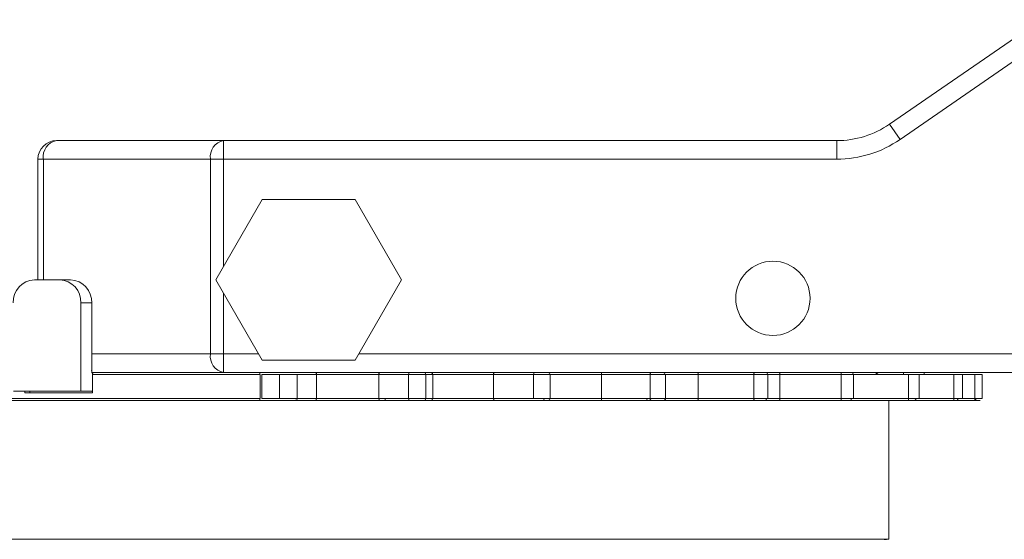
# Model space of a CAD drawing. Units: millimetres. Extents: x 17 to 1577, y -96 to 1420.
# Drawn here: x 682 to 788, y 670 to 726 of the extents above; entities that cross this region are included whole.
import ezdxf

# ---------------------------------------------------------------- set-up
doc = ezdxf.new("R2010")
doc.units = ezdxf.units.MM

msp = doc.modelspace()

# ---------------------------------------------------------------- linework, layer by layer
at = {"color": 7, "linetype": 'Continuous', "lineweight": 15}
for p, q in [((775.45, 715), (791.76, 726.27)), ((792.9, 724.62), (776.58, 713.36)), ((776.58, 713.36), (775.45, 715)), ((685.71, 713.23), (703.71, 713.23)), ((703.71, 711.23), (703.71, 713.23)), ((703.71, 713.23), (769.76, 713.23)), ((769.76, 711.23), (769.76, 713.23)), ((683.71, 711.23), (683.71, 698.23)), ((702.29, 711.23), (684.29, 711.23)), ((703.71, 711.23), (702.29, 711.23)), ((702.29, 690.23), (702.29, 711.23)), ((769.76, 711.23), (703.71, 711.23)), ((707.88, 706.89), (702.88, 698.23)), ((717.88, 706.89), (707.88, 706.89)), ((722.88, 698.23), (717.88, 706.89)), ((683.33, 698.23), (686.06, 698.23)), ((686.06, 698.23), (687.22, 698.23)), ((702.88, 698.23), (707.88, 689.57)), ((717.88, 689.57), (722.88, 698.23)), ((688.33, 686.23), (688.33, 695.73)), ((689.5, 695.73), (688.33, 695.73)), ((689.5, 688.43), (689.5, 695.73)), ((689.5, 695.73), (689.51, 695.73)), ((689.51, 688.43), (689.51, 695.73)), ((703.71, 690.23), (702.29, 690.23)), ((703.71, 690.23), (703.71, 688.23)), ((689.52, 688.23), (689.66, 688.23)), ((689.58, 686.03), (689.58, 688.03)), ((707.63, 688.03), (689.59, 688.03)), ((689.66, 688.23), (707.65, 688.23)), ((709.73, 688.03), (709.73, 685.43)), ((711.65, 688.03), (711.65, 685.43)), ((713.58, 688.23), (720.54, 688.23)), ((713.73, 688.03), (713.73, 685.43)), ((720.42, 688.03), (713.73, 688.03)), ((720.42, 688.03), (720.42, 685.43)), ((723.62, 688.03), (720.42, 688.03)), ((720.54, 688.23), (723.8, 688.23)), ((723.62, 688.03), (723.62, 685.43)), ((725.31, 688.23), (726.06, 688.23)), ((725.51, 688.03), (725.51, 685.43)), ((726.24, 688.03), (725.51, 688.03)), ((726.06, 688.23), (732.86, 688.23)), ((726.24, 688.03), (726.24, 685.43)), ((732.79, 688.03), (726.24, 688.03)), ((732.79, 688.03), (732.79, 685.43)), ((737.09, 688.03), (732.79, 688.03)), ((732.86, 688.23), (737.25, 688.23)), ((737.09, 688.03), (737.09, 685.43)), ((737.25, 688.23), (738.68, 688.23)), ((738.68, 688.23), (744.43, 688.23)), ((738.88, 685.43), (738.88, 688.03)), ((744.41, 688.03), (744.41, 685.43)), ((749.65, 688.03), (744.41, 688.03)), ((744.43, 688.23), (749.78, 688.23)), ((749.65, 688.03), (749.65, 685.43)), ((751.31, 685.43), (751.31, 688.03)), ((754.8, 688.23), (760.93, 688.23)), ((754.83, 688.03), (754.83, 685.43)), ((760.83, 688.03), (754.83, 688.03)), ((760.83, 688.03), (760.83, 685.43)), ((760.93, 688.23), (762.13, 688.23)), ((762.33, 685.43), (762.33, 688.03)), ((763.58, 688.23), (770.29, 688.23)), ((763.64, 688.03), (763.64, 685.43)), ((770.22, 688.03), (763.64, 688.03)), ((770.22, 688.03), (770.22, 685.43)), ((770.29, 688.23), (771.35, 688.23)), ((771.55, 685.43), (771.55, 688.03)), ((776.94, 688.03), (776.94, 688.23)), ((777.49, 688.03), (777.49, 685.43)), ((833.99, 688.23), (778.43, 688.23)), ((778.63, 685.43), (778.63, 688.03)), ((782.36, 688.03), (782.36, 685.43)), ((783.31, 685.43), (783.31, 688.03)), ((784.65, 688.03), (784.65, 685.43)), ((785.41, 685.43), (785.41, 688.03)), ((707.65, 685.23), (648.08, 685.23)), ((681.06, 686.23), (688.33, 686.23)), ((682.3, 686.03), (682.3, 686.23)), ((682.82, 686.03), (682.82, 686.23)), ((688.33, 686.23), (689.5, 686.23)), ((713.58, 685.23), (711.46, 685.23)), ((711.65, 685.43), (713.73, 685.43)), ((720.54, 685.23), (713.58, 685.23)), ((713.73, 685.43), (720.42, 685.43)), ((721.13, 685.43), (721.13, 685.23)), ((723.62, 685.43), (725.51, 685.43)), ((725.31, 685.23), (723.8, 685.23)), ((726.06, 685.23), (725.31, 685.23)), ((725.51, 685.43), (726.24, 685.43)), ((732.86, 685.23), (726.06, 685.23)), ((726.24, 685.43), (732.79, 685.43)), ((744.43, 685.23), (738.68, 685.23)), ((751.11, 685.23), (749.78, 685.23)), ((754.8, 685.23), (751.11, 685.23)), ((760.93, 685.23), (754.8, 685.23)), ((754.83, 685.43), (760.83, 685.43)), ((763.58, 685.23), (762.13, 685.23)), ((770.29, 685.23), (763.58, 685.23)), ((763.64, 685.43), (770.22, 685.43)), ((777.52, 685.23), (771.35, 685.23)), ((775.38, 670.27), (775.38, 685.23)), ((782.35, 685.23), (778.43, 685.23)), ((784.6, 685.23), (783.11, 685.23)), ((712.88, 670.27), (650.38, 670.27)), ((775.38, 670.27), (712.88, 670.27))]:
    msp.add_line(p, q, dxfattribs=at)
at = {"color": 8, "linetype": 'Continuous', "lineweight": 15}
for p, q in [((684.29, 711.23), (683.71, 711.23)), ((684.29, 711.23), (684.29, 698.23)), ((703.71, 711.23), (703.71, 699.67)), ((703.71, 696.8), (703.71, 690.23)), ((703.71, 690.23), (707.5, 690.23)), ((718.26, 690.23), (834.81, 690.23)), ((738.88, 688.03), (737.09, 688.03)), ((744.41, 688.03), (738.88, 688.03)), ((762.33, 688.03), (760.83, 688.03)), ((771.55, 688.03), (770.22, 688.03)), ((647.88, 685.43), (707.63, 685.43)), ((738.88, 685.43), (744.41, 685.43)), ((749.65, 685.43), (751.31, 685.43)), ((751.31, 685.43), (754.83, 685.43)), ((762.22, 685.43), (763.64, 685.43)), ((771.55, 685.43), (777.49, 685.43)), ((778.63, 685.43), (782.36, 685.43)), ((783.31, 685.43), (784.65, 685.43))]:
    msp.add_line(p, q, dxfattribs=at)
at = {"color": 144, "linetype": 'Continuous', "lineweight": 0}
for p, q in [((689.51, 690.23), (702.29, 690.23)), ((707.88, 689.57), (717.88, 689.57)), ((689.5, 688.43), (689.51, 688.43)), ((689.59, 688.03), (689.58, 688.03)), ((707.63, 685.43), (707.63, 688.03)), ((707.65, 688.23), (708, 688.23)), ((709.73, 688.03), (707.81, 688.03)), ((707.81, 688.03), (707.81, 685.43)), ((708, 688.23), (709.93, 688.23)), ((711.65, 688.03), (709.73, 688.03)), ((709.93, 688.23), (711.46, 688.23)), ((711.46, 688.23), (713.58, 688.23)), ((713.73, 688.03), (711.65, 688.03)), ((725.51, 688.03), (723.62, 688.03)), ((723.8, 688.23), (725.31, 688.23)), ((751.31, 688.03), (749.65, 688.03)), ((749.78, 688.23), (751.11, 688.23)), ((751.11, 688.23), (754.8, 688.23)), ((754.83, 688.03), (751.27, 688.03)), ((762.13, 688.23), (763.58, 688.23)), ((763.64, 688.03), (762.22, 688.03)), ((771.35, 688.23), (777.52, 688.23)), ((777.49, 688.03), (771.55, 688.03)), ((778.63, 688.03), (777.49, 688.03)), ((777.52, 688.23), (778.43, 688.23)), ((782.36, 688.03), (778.63, 688.03)), ((779.18, 688.03), (779.18, 688.23)), ((783.31, 688.03), (782.36, 688.03)), ((784.65, 688.03), (783.31, 688.03)), ((785.41, 688.03), (784.65, 688.03)), ((689.58, 686.03), (682.3, 686.03)), ((708, 685.23), (707.65, 685.23)), ((707.81, 685.43), (709.73, 685.43)), ((709.93, 685.23), (708, 685.23)), ((709.73, 685.43), (711.65, 685.43)), ((711.46, 685.23), (709.93, 685.23)), ((720.42, 685.43), (723.62, 685.43)), ((723.8, 685.23), (720.54, 685.23)), ((732.79, 685.43), (737.09, 685.43)), ((737.25, 685.23), (732.86, 685.23)), ((737.09, 685.43), (738.88, 685.43)), ((738.68, 685.23), (737.25, 685.23)), ((744.41, 685.43), (749.65, 685.43)), ((749.78, 685.23), (744.43, 685.23)), ((760.83, 685.43), (762.33, 685.43)), ((762.13, 685.23), (760.93, 685.23)), ((770.22, 685.43), (771.55, 685.43)), ((771.35, 685.23), (770.29, 685.23)), ((777.49, 685.43), (778.63, 685.43)), ((778.43, 685.23), (777.52, 685.23)), ((783.11, 685.23), (782.35, 685.23)), ((782.36, 685.43), (783.31, 685.43)), ((785.21, 685.23), (784.6, 685.23)), ((784.65, 685.43), (785.41, 685.43))]:
    msp.add_line(p, q, dxfattribs=at)
at = {"color": 144, "linetype": 'Continuous', "lineweight": 0, "flags": 128}
for points in [[(689.59, 688.03), (689.59, 688.07), (689.59, 688.11), (689.6, 688.14), (689.61, 688.17), (689.62, 688.2), (689.63, 688.22), (689.64, 688.23), (689.66, 688.23)], [(749.78, 688.23), (749.75, 688.23), (749.73, 688.22), (749.7, 688.2), (749.68, 688.17), (749.67, 688.14), (749.66, 688.11), (749.65, 688.07), (749.65, 688.03)], [(749.78, 685.23), (749.75, 685.23), (749.73, 685.25), (749.7, 685.26), (749.68, 685.29), (749.67, 685.32), (749.66, 685.35), (749.65, 685.39), (749.65, 685.43)], [(760.93, 685.23), (760.91, 685.23), (760.89, 685.25), (760.87, 685.26), (760.86, 685.29), (760.84, 685.32), (760.83, 685.35), (760.83, 685.39), (760.83, 685.43)], [(770.29, 685.23), (770.28, 685.23), (770.26, 685.25), (770.25, 685.26), (770.24, 685.29), (770.23, 685.32), (770.23, 685.35), (770.22, 685.39), (770.22, 685.43)], [(778.29, 685.43), (778.29, 685.39), (778.28, 685.35), (778.27, 685.32), (778.25, 685.29), (778.23, 685.26), (778.21, 685.25), (778.18, 685.23), (778.16, 685.23)], [(782.81, 685.43), (782.81, 685.39), (782.8, 685.35), (782.79, 685.32), (782.78, 685.29), (782.77, 685.26), (782.75, 685.25), (782.73, 685.23), (782.71, 685.23)], [(784.74, 685.43), (784.74, 685.39), (784.73, 685.35), (784.73, 685.32), (784.72, 685.29), (784.71, 685.26), (784.7, 685.25), (784.68, 685.23), (784.67, 685.23)]]:
    msp.add_lwpolyline(points, dxfattribs=at)
at = {"color": 7, "linetype": 'Continuous', "lineweight": 15, "flags": 128}
for points in [[(760.93, 688.23), (760.91, 688.23), (760.89, 688.22), (760.87, 688.2), (760.86, 688.17), (760.84, 688.14), (760.83, 688.11), (760.83, 688.07), (760.83, 688.03)], [(770.29, 688.23), (770.28, 688.23), (770.26, 688.22), (770.25, 688.2), (770.24, 688.17), (770.23, 688.14), (770.23, 688.11), (770.22, 688.07), (770.22, 688.03)]]:
    msp.add_lwpolyline(points, dxfattribs=at)
at = {"color": 7, "linetype": 'Continuous', "lineweight": 15}
msp.add_circle((762.88, 696.23), 4, dxfattribs=at)
for centre, radius, start, end in [((769.76, 723.23), 10, 270, 304.6246), ((685.71, 711.23), 2, 90, 180), ((686.06, 711.48), 1.79, 101.4218, 188.0495), ((704.06, 711.48), 1.79, 101.4218, 188.0495), ((769.76, 723.23), 12, 270, 304.6246), ((683.45, 695.84), 2.4, 92.8349, 182.5788), ((685.94, 695.84), 2.4, 357.4212, 87.1651), ((687.1, 695.84), 2.4, 357.4212, 87.1651), ((737.27, 688.05), 0.183, 97.4254, 185.8691), ((738.68, 688.03), 0.2, 0, 90), ((762.13, 688.03), 0.2, 0, 90), ((771.35, 688.03), 0.2, 0, 90), ((725.31, 685.43), 0.199, 270.1572, 0.1563), ((751.11, 685.43), 0.2, 270, 0), ((774.88, 673.23), 3, 270, 279.5941)]:
    msp.add_arc(centre, radius, start, end, dxfattribs=at)
at = {"color": 144, "linetype": 'Continuous', "lineweight": 0}
for centre, radius, start, end in [((704.06, 689.98), 1.79, 171.9505, 258.5782), ((690.12, 688.4), 0.625, 177.0033, 210.5103), ((708.26, 688.08), 0.633, 166.2688, 184.4987), ((723.81, 688.04), 0.19, 93.4044, 183.0411), ((725.31, 688.03), 0.199, 359.8437, 89.8428), ((751.07, 688.03), 0.196, 358.8892, 88.8444), ((773.86, 688.04), 0.194, 358.3178, 88.2127), ((773.86, 688.42), 0.393, 300.1682, 331.1096), ((708.26, 685.38), 0.633, 175.5013, 193.7312), ((711.46, 685.43), 0.196, 271.3063, 1.2492), ((723.81, 685.42), 0.19, 176.9589, 266.5956), ((738.68, 685.43), 0.2, 270.1099, 0.1095), ((762.03, 685.42), 0.19, 273.4924, 3.111), ((771.16, 685.41), 0.183, 277.5723, 5.9595), ((777.86, 685.38), 0.371, 172.4206, 204.0124), ((781.29, 685.38), 1.07, 351.9396, 2.671), ((784.4, 685.38), 0.251, 322.5239, 10.8317)]:
    msp.add_arc(centre, radius, start, end, dxfattribs=at)
for points in [[(689.48, 688.23), (689.54, 688.23), (689.6, 688.23), (689.66, 688.23)], [(689.58, 688.03), (689.58, 688.05), (689.58, 688.06), (689.58, 688.08)], [(774.06, 688.03), (774.06, 688.05), (774.06, 688.06), (774.05, 688.08)]]:
    msp.add_open_spline(points, degree=3, dxfattribs=at)
for points in [[(713.73, 688.03), (713.73, 688.09), (713.71, 688.14), (713.65, 688.21), (713.62, 688.23), (713.58, 688.23)], [(754.83, 688.03), (754.83, 688.09), (754.82, 688.14), (754.81, 688.21), (754.81, 688.23), (754.8, 688.23)], [(763.64, 688.03), (763.64, 688.09), (763.63, 688.14), (763.61, 688.21), (763.59, 688.23), (763.58, 688.23)], [(682.3, 686.03), (682.3, 686.08), (682.29, 686.14), (682.26, 686.21), (682.24, 686.23), (682.22, 686.23)], [(689.5, 686.23), (689.52, 686.23), (689.54, 686.21), (689.57, 686.14), (689.58, 686.08), (689.58, 686.03)], [(720.42, 685.43), (720.42, 685.37), (720.44, 685.32), (720.48, 685.25), (720.51, 685.23), (720.54, 685.23)], [(732.79, 685.43), (732.79, 685.37), (732.8, 685.32), (732.83, 685.25), (732.85, 685.23), (732.86, 685.23)], [(744.41, 685.43), (744.41, 685.37), (744.41, 685.32), (744.42, 685.25), (744.43, 685.23), (744.43, 685.23)]]:
    msp.add_open_spline(points, degree=3, knots=[0, 0, 0, 0, 0.5, 0.5, 1, 1, 1, 1], dxfattribs=at)
at = {"color": 7, "linetype": 'Continuous', "lineweight": 15}
for points in [[(720.42, 688.03), (720.42, 688.09), (720.44, 688.14), (720.48, 688.21), (720.51, 688.23), (720.54, 688.23)], [(726.24, 688.03), (726.24, 688.09), (726.21, 688.14), (726.14, 688.21), (726.1, 688.23), (726.06, 688.23)], [(732.79, 688.03), (732.79, 688.09), (732.8, 688.14), (732.83, 688.21), (732.85, 688.23), (732.86, 688.23)], [(744.41, 688.03), (744.41, 688.09), (744.41, 688.14), (744.42, 688.21), (744.43, 688.23), (744.43, 688.23)], [(713.73, 685.43), (713.73, 685.37), (713.71, 685.32), (713.65, 685.25), (713.62, 685.23), (713.58, 685.23)], [(726.24, 685.43), (726.24, 685.37), (726.21, 685.32), (726.14, 685.25), (726.1, 685.23), (726.06, 685.23)], [(738.27, 685.43), (738.27, 685.37), (738.24, 685.32), (738.16, 685.25), (738.11, 685.23), (738.06, 685.23)], [(749.37, 685.43), (749.37, 685.37), (749.33, 685.32), (749.24, 685.25), (749.19, 685.23), (749.13, 685.23)], [(754.83, 685.43), (754.83, 685.37), (754.82, 685.32), (754.81, 685.25), (754.81, 685.23), (754.8, 685.23)], [(763.64, 685.43), (763.64, 685.37), (763.63, 685.32), (763.61, 685.25), (763.59, 685.23), (763.58, 685.23)]]:
    msp.add_open_spline(points, degree=3, knots=[0, 0, 0, 0, 0.5, 0.5, 1, 1, 1, 1], dxfattribs=at)

doc.saveas('drawing.dxf')
